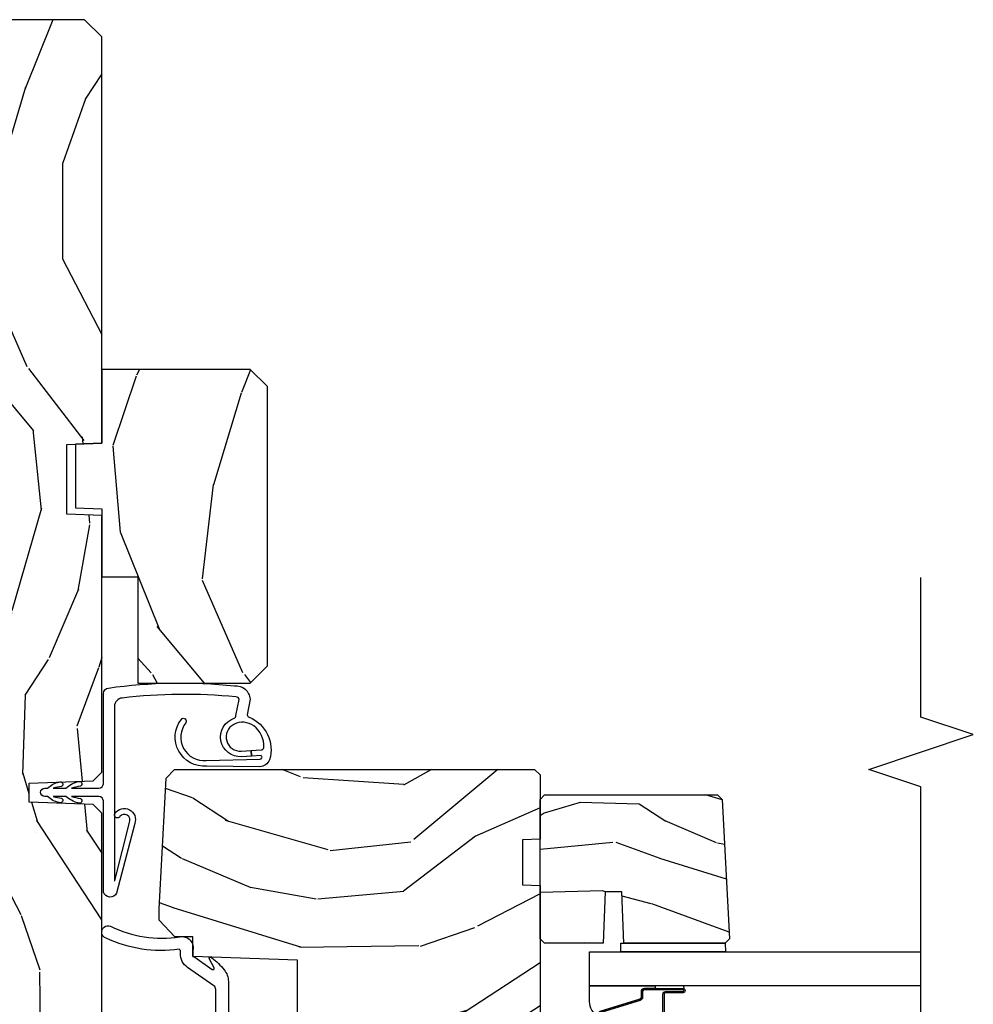
# Model space of a CAD drawing. Units: inches. Extents: x 1 to 131, y 3 to 60.
# Drawn here: x 54 to 57, y 7 to 10 of the extents above; entities that cross this region are included whole.
import ezdxf

# ---------------------------------------------------------------- set-up
doc = ezdxf.new("R2010")
doc.units = ezdxf.units.IN
doc.header["$MEASUREMENT"] = 0
for name, color, linetype in [('ZP-ANNO-MARK', 9, 'Continuous'), ('ZP-SECT-ALUM', 63, 'Continuous'), ('ZP-SECT-GLAS', 153, 'Continuous'), ('ZP-SECT-SEAL', 8, 'Continuous'), ('ZP-SECT-WDHA', 11, 'Continuous'), ('ZP-SECT-WOOD', 104, 'Continuous'), ('ZP-SECT-WSTP', 40, 'Continuous')]:
    doc.layers.add(name, color=color, linetype=linetype)

# ---------------------------------------------------------------- blocks, each defined once
blk = doc.blocks.new('CS AS RES C OF SQ Contmp (13-16 IG) F J SL')
at = {"layer": 'ZP-SECT-WDHA'}
h = blk.add_hatch(dxfattribs=at)
h.set_pattern_fill('WOOD3', color=256, scale=2, angle=170, style=0, pattern_type=2)
h.set_pattern_definition([(165.2363999999999, (169.9409596195933, 81.79179551375302), (21.31847901549633, -5.789859065948551), [0.240832, -23.84235799999999]), (181.3099, (169.7080787224236, 81.85316723145331), (-8.225759038695628, -0.5804251597106893), [0.3059419999999993, -9.892097999999978]), (215, (169.4022175058599, 81.84617321957268), (-0.3472964628043537, -1.96961611551987), [0.2262739999999999, -2.602152]), (216.8476, (169.2168645569514, 81.7163876875174), (-32.78406714079374, -24.68207778133389), [0.438634, -43.42478999999999]), (182.9946, (168.8658548141943, 81.4533436598536), (18.42113293576037, 0.8135587761682705), [0.266834, -26.416494]), (170, (168.599385907751, 81.43940372086627), (-2.316911861358276, -1.622319150690555), [0.4999999999999994, -1.499999999999998]), (160.5377, (168.106982031245, 81.52622780969972), (9.500783344918702, -3.706093886339545), [0.24331, -11.922214]), (164.2894000000001, (169.8471896036531, 81.25999932712642), (17.37924160681557, -5.095285093198485), [0.200998, -19.898754]), (170, (169.6537010166039, 81.31442511772005), (-2.316911861358276, -1.622319150690555), [0.2999999999999994, -1.699999999999998]), (198.3008, (169.3582586907003, 81.36651957102012), (-23.74954216806198, -7.997452301142774), [0.2952959999999999, -29.23434999999999]), (222.125, (169.0778979300437, 81.27379501179183), (9.614947161107517, 8.458889687255558), [0.4560699999999999, -22.34743799999999]), (209.2893999999999, (168.7396384152403, 80.96788571045411), (-13.55417594471107, -7.764298450998116), [0.2842539999999999, -28.14108799999999]), (176.3402, (168.4917240375976, 80.82882291399866), (-16.10421977526048, 0.8087520192303599), [0.362216, -17.748554]), (158.1113, (168.1302473194064, 80.8519439478383), (26.53271904359165, -10.77101530580106), [0.38833, -38.444646]), (163.2902000000001, (169.7395277334997, 80.64941852025882), (-17.37924728909397, 5.095270998947914), [0.342344, -33.89214]), (173.3665, (169.4116390245822, 80.74785121078608), (-31.86114692379661, 3.587104350246542), [0.340588, -33.718186]), (203.6901, (169.0733314250047, 80.78719543613258), (4.286526959831396, 1.275025577407217), [0.360556, -6.850548]), (217.4896, (168.7431594635675, 80.6423283388302), (-23.51639970003244, -18.19282732060551), [0.3255759999999999, -32.23206399999999]), (184.9314, (168.4848261952648, 80.44417707719398), (-22.70765962799548, -2.088580424131213), [0.310484, -30.737866]), (170, (168.1754920151479, 80.41748691025313), (-2.316911861358276, -1.622319150690555), [0.2399999999999997, -1.759999999999998]), (157.0053999999999, (167.9391381544249, 80.45916247289315), (-17.03194919702135, 7.064893705450891), [0.266834, -26.416494]), (170, (169.3894191931324, 82.23429201993065), (-2.316911861358276, -1.622319150690555), [0, -1.999999999999998]), (33.15240000000006, (169.061578568989, 81.98747118377372), (-34.4063776990759, -22.36517819120654), [0.438634, -43.42479]), (16.56509999999999, (169.0815151479192, 80.25773058679951), (2.316910657574222, 1.622322022142024), [0.1788859999999997, -4.293249999999992]), (358.1301, (169.2529762426143, 80.30873149861381), (12.1649887274718, -0.1141638171402071), [0.282842, -13.859292]), (326.8014, (169.5356683405644, 80.29950231898758), (9.1534838287124, -5.675715305442), [0.152316, -15.07923]), (196.5651, (169.061578568989, 81.98747118377372), (-2.316910657574222, -1.622322022142024), [0.2236059999999997, -4.248529999999992]), (176.7098, (168.8472522006198, 81.9237200440059), (18.0738357497184, -1.156064090092353), [0.3423439999999999, -33.89213999999999]), (159.8753000000001, (168.5054716374889, 81.94336811429218), (-32.44156916969214, 11.81290105467157), [0.568858, -56.31699200000001]), (159.6952000000001, (169.9791622186799, 82.00845321941568), (-11.47040035302124, 4.053383878502781), [0.2236059999999997, -22.13707199999997]), (185.5241, (169.769450440124, 82.0860481286229), (22.70766087856624, 2.088581876288339), [0.37363, -36.989452]), (212.8789, (169.3975548312728, 82.05008069728177), (29.77255931841605, 19.12053269156008), [0.3821, -37.827846]), (204.6952000000001, (169.0766601342361, 81.84265217124533), (-22.12722123007477, -10.31436394025576), [0.316228, -31.306548]), (179.4623, (168.7893534464729, 81.71053530189656), (-10.19537476309, -0.2331297955978164), [0.364966, -11.80056]), (163.4181, (168.4244037647284, 81.71396018067591), (32.78887834283088, -9.843243356947559), [0.5234499999999997, -51.82155999999998]), (161.8699, (169.8923381298466, 81.51604934290958), (11.4703964642499, -4.053392291597659), [0.2828419999999999, -13.859292]), (181.3099, (169.6235378861097, 81.60406314277682), (-8.225759038695628, -0.5804251597106893), [0.3059419999999993, -9.892097999999978]), (212.5104, (169.317676669546, 81.59706913089616), (25.13874798031407, 15.8758738578798), [0.325576, -32.23206399999999]), (215, (169.0431202097363, 81.42208698787354), (-0.3472964628043537, -1.96961611551987), [0.367696, -2.460732]), (187.354, (168.7419216677599, 81.21118549828378), (26.99418906715191, 3.363597875096818), [0.3352619999999999, -33.19084799999998]), (166.6335000000001, (168.4094183690293, 81.16827213983595), (31.16654659806278, -7.526378549481374), [0.3405879999999999, -33.71818599999998]), (152.8972999999999, (168.0780566965584, 81.24700867530296), (-18.65427096867755, 9.381801796357344), [0.2720299999999998, -26.93091199999999]), (161.2538, (169.8055140410131, 81.02364546640348), (-13.44000942209144, 4.40069802947001), [0.2630579999999995, -26.04283399999997]), (184.9314, (169.5564099523365, 81.10818630271737), (-22.70765962799548, -2.088580424131213), [0.310484, -30.737866]), (202.0053999999999, (169.2470757722194, 81.08149613577649), (10.8899649016545, 4.172367285044429), [0.37736, -18.490604]), (219.8991, (168.8972076557222, 80.94010200202743), (26.18062003425594, 21.78474614393879), [0.4967899999999999, -49.18217999999999]), (185.9454, (168.5160828672449, 80.62144247273622), (8.225758590440604, 0.5804298226595761), [0.291204, -14.269016]), (163.991, (168.2264448421881, 80.59127934224196), (-19.34885845132704, 5.442577628555256), [0.3821, -37.827846]), (146.8014000000001, (167.8591638231501, 80.69665795987592), (-9.153483828712398, 5.675715305442001), [0.152316, -15.07923]), (160.5377, (169.7013251344129, 80.43276081459615), (9.500783344918702, -3.706093886339545), [0.24331, -11.922214]), (180.008, (169.4719172007967, 80.51382868735666), (-22.36036360548723, -0.1189780968844976), [0.345254, -34.1801]), (207.4054, (169.1266636741125, 80.51378060258273), (-29.0779537470708, -15.18132466061387), [0.4280179999999999, -42.37384999999998]), (199.0545999999999, (169.0939768672288, 82.28638647323072), (-15.17649473040698, -5.447387456773114), [0.2059119999999999, -20.38534799999999]), (180.7842999999999, (168.8993466539198, 82.21916236990955), (32.55573637576239, 0.3521060877535538), [0.4275519999999995, -42.32756599999993]), (162.875, (168.4718355434413, 82.21330998428868), (13.44001353167818, -4.400686741272038), [0.4837359999999998, -15.64078])])
edge = h.paths.add_edge_path()
edge.add_line((5.875, -0.1230000000000189), (5.8449999999998, -0.09300000000007458))
edge.add_line((5.8449999999998, -0.09300000000007458), (5.728999999999814, -0.09300000000007458))
edge.add_line((5.728999999999814, -0.09300000000007458), (5.635999999999967, -5.684341886080801e-14))
edge.add_line((5.635999999999967, -5.684341886080801e-14), (5.495999999999867, -5.684341886080801e-14))
edge.add_line((5.495999999999867, -5.684341886080801e-14), (5.409999999999854, -0.08600000000006958))
edge.add_line((5.409999999999854, -0.08600000000006958), (5.089999999999691, -0.08600000000006958))
edge.add_line((5.089999999999691, -0.08600000000006958), (5.003999999999905, -5.684341886080801e-14))
edge.add_line((5.003999999999905, -5.684341886080801e-14), (4.922000000000025, -6.394884621840902e-14))
edge.add_arc((4.875, -5.684341886080801e-14), 0.04700000000002547, -180, 0, ccw=False)
edge.add_line((4.827999999999975, -5.684341886080801e-14), (3.092999999999847, -5.684341886080801e-14))
edge.add_line((3.092999999999847, -5.684341886080801e-14), (3.022999999999911, -0.07000000000005002))
edge.add_line((3.022999999999911, -0.07000000000005002), (2.281192759588066, -0.07000000000005002))
edge.add_arc((2.236999999999966, -0.05400000000017258), 0.0470000000000859, 199.9028018864916, 340.0971981135084, ccw=False)
edge.add_line((2.192807240411867, -0.07000000000005002), (1.570681240867088, -0.07000000000005002))
edge.add_line((1.570681240867088, -0.07000000000005002), (1.472840620433544, -0.1678406204335943))
edge.add_arc((1.428999999999974, -0.1240000000000236), 0.06200000000000381, 224.9999999999974, 315.0000000000026, ccw=False)
edge.add_line((1.385159379566403, -0.1678406204335943), (1.320490069863581, -0.1031713107308292))
edge.add_arc((1.276649449430124, -0.1470119311644851), 0.06199999999999362, 45.00000000013512, 177.9999999998867)
edge.add_line((1.21468721815495, -0.1448481623688167), (1.212999999999965, -0.193163768795614))
edge.add_arc((1.151037768724784, -0.1910000000000593), 0.06199999999999717, 270.00000000000574, 357.9999999999876, ccw=False)
edge.add_line((1.151037768724791, -0.2530000000000427), (1.067962231275033, -0.2530000000000427))
edge.add_arc((1.067962231275203, -0.1910000000001162), 0.06199999999993339, 181.9999999999555, 269.99999999984095, ccw=False)
edge.add_line((1.006000000000085, -0.193163768795614), (1.004410659267705, -0.1476510050330262))
edge.add_arc((0.9944167509975017, -0.148000000000053), 0.01000000000001157, 1.999999999963452, 89.99999999992369)
edge.add_line((0.9944167509975159, -0.1380000000000337), (0.9529999999999745, -0.1380000000000337))
edge.add_line((0.9529999999999745, -0.1380000000000337), (0.7860000000000582, -0.1987830291225237))
edge.add_line((0.7860000000000582, -0.1987830291225237), (0.7860000000000582, -0.4960000000000377))
edge.add_line((0.7860000000000582, -0.4960000000000377), (0.8592233047033915, -0.4960000000000377))
edge.add_arc((0.8592233047034021, -0.6210000000000946), 0.1250000000000494, 45.000000000018986, 90.00000000000432, ccw=False)
edge.add_line((0.9476116523517248, -0.5326116523517044), (1.131040667576599, -0.7229284496763171))
edge.add_arc((1.174881288010059, -0.6790878292430307), 0.06199999999972501, 224.9999999998855, 269.999999999998)
edge.add_line((1.174881288010056, -0.7410878292427583), (1.218742700674284, -0.7410878292427583))
edge.add_arc((1.218742700674273, -0.731087829242739), 0.01000000000000945, 270.0000000000649, 358.0000000000484)
edge.add_line((1.228736608944473, -0.7314368242097657), (1.230200047142944, -0.689529437295505))
edge.add_arc((1.246190300375307, -0.690087829242799), 0.01600000000005953, 89.99999999939968, 177.9999999997726, ccw=False)
edge.add_line((1.246190300375474, -0.674087829242751), (1.348999999999933, -0.674000000000035))
edge.add_line((1.348999999999933, -0.674000000000035), (1.359371468538939, -0.9810000000000514))
edge.add_line((1.359371468538939, -0.9810000000000514), (1.390371468539115, -1.012000000000057))
edge.add_line((1.390371468539115, -1.012000000000057), (1.613000000000056, -1.012000000000057))
edge.add_line((1.613000000000056, -1.012000000000057), (1.614222567296792, -1.047009746767827))
edge.add_line((1.614222567296792, -1.047009746767827), (1.630222567296869, -1.063000000000045))
edge.add_line((1.630222567296869, -1.063000000000045), (1.861000000000104, -1.063000000000045))
edge.add_arc((1.861000000000068, -0.9690000000001078), 0.09399999999994446, 270.0000000000222, 330.0000000000174)
edge.add_arc((2.023812775911527, -1.063000000000073), 0.09400000000003528, 90.00000000005417, 149.9999999999854, ccw=False)
edge.add_line((2.023812775911438, -0.9690000000000509), (2.14818722408836, -0.9690000000000509))
edge.add_arc((2.148187224088431, -1.063000000000187), 0.09400000000012332, 30.000000000025523, 90.00000000004331, ccw=False)
edge.add_arc((2.311000000000053, -0.9689999999999088), 0.09400000000013986, 210.0000000000714, 270.0000000000577)
edge.add_line((2.311000000000149, -1.063000000000045), (3.030003143786416, -1.063000000000045))
edge.add_line((3.030003143786416, -1.063000000000045), (3.061003143786365, -1.03200000000021))
edge.add_line((3.061003143786365, -1.03200000000021), (3.06899999999996, -0.8030000000000541))
edge.add_line((3.06899999999996, -0.8030000000000541), (3.13799999999992, -0.8030000000000541))
edge.add_line((3.13799999999992, -0.8030000000000541), (3.145996856213515, -1.031999999999954))
edge.add_line((3.145996856213515, -1.031999999999954), (3.176996856213691, -1.063000000000045))
edge.add_line((3.176996856213691, -1.063000000000045), (4.097634903813514, -1.063000000000045))
edge.add_line((4.097634903813514, -1.063000000000045), (4.101999999999862, -0.9380000000000734))
edge.add_line((4.101999999999862, -0.9380000000000734), (4.351999999999862, -0.9380000000000734))
edge.add_line((4.351999999999862, -0.9380000000000734), (4.356365096186209, -1.063000000000045))
edge.add_line((4.356365096186209, -1.063000000000045), (5.813000000000102, -1.063000000000038))
edge.add_line((5.813000000000102, -1.063000000000045), (5.875, -1.00100000000009))
edge.add_line((5.875, -1.00100000000009), (5.875, -0.1230000000000189))
h = blk.add_hatch(dxfattribs=at)
h.set_pattern_fill('WOOD3', color=256, scale=2, angle=170, style=0, pattern_type=2)
h.set_pattern_definition([(165.2363999999999, (5.613235388513885, -3.927258586428309), (21.31847901549633, -5.789859065948551), [0.240832, -23.84235799999999]), (181.3099, (5.380354491344406, -3.865886868728012), (-8.225759038695628, -0.5804251597106893), [0.3059419999999993, -9.892097999999978]), (215, (5.074493274780707, -3.872880880608676), (-0.3472964628043537, -1.96961611551987), [0.2262739999999999, -2.602152]), (216.8476, (4.889140325871949, -4.002666412663899), (-32.78406714079374, -24.68207778133389), [0.438634, -43.42478999999999]), (182.9946, (4.538130583114935, -4.265710440327751), (18.42113293576037, 0.8135587761682705), [0.266834, -26.416494]), (170, (4.271661676671556, -4.279650379315058), (-2.316911861358276, -1.622319150690555), [0.4999999999999994, -1.499999999999998]), (160.5377, (3.779257800165624, -4.192826290481605), (9.500783344918702, -3.706093886339545), [0.24331, -11.922214]), (164.2894000000001, (5.519465372573904, -4.459054773054902), (17.37924160681557, -5.095285093198485), [0.200998, -19.898754]), (170, (5.325976785524745, -4.404628982461276), (-2.316911861358276, -1.622319150690555), [0.2999999999999994, -1.699999999999998]), (198.3008, (5.030534459620867, -4.352534529161204), (-23.74954216806198, -7.997452301142774), [0.2952959999999999, -29.23434999999999]), (222.125, (4.750173698964318, -4.44525908838952), (9.614947161107517, 8.458889687255558), [0.4560699999999999, -22.34743799999999]), (209.2893999999999, (4.411914184160878, -4.751168389727155), (-13.55417594471107, -7.764298450998116), [0.2842539999999999, -28.14108799999999]), (176.3402, (4.163999806518177, -4.890231186182632), (-16.10421977526048, 0.8087520192303599), [0.362216, -17.748554]), (158.1113, (3.802523088327234, -4.867110152343031), (26.53271904359165, -10.77101530580106), [0.38833, -38.444646]), (163.2902000000001, (5.411803502420298, -5.069635579922476), (-17.37924728909397, 5.095270998947914), [0.342344, -33.89214]), (173.3665, (5.0839147935028, -4.971202889395244), (-31.86114692379661, 3.587104350246542), [0.340588, -33.718186]), (203.6901, (4.745607193925252, -4.931858664048718), (4.286526959831396, 1.275025577407217), [0.360556, -6.850548]), (217.4896, (4.415435232488107, -5.076725761351099), (-23.51639970003244, -18.19282732060551), [0.3255759999999999, -32.23206399999999]), (184.9314, (4.157101964185586, -5.274877022987283), (-22.70765962799548, -2.088580424131213), [0.310484, -30.737866]), (170, (3.847767784068537, -5.301567189928193), (-2.316911861358276, -1.622319150690555), [0.2399999999999997, -1.759999999999998]), (157.0053999999999, (3.611413923345481, -5.259891627288141), (-17.03194919702135, 7.064893705450891), [0.266834, -26.416494]), (170, (5.061694962053025, -3.484762080250675), (-2.316911861358276, -1.622319150690555), [0, -1.999999999999998]), (33.15240000000006, (4.733854337909634, -3.731582916407604), (-34.4063776990759, -22.36517819120654), [0.438634, -43.42479]), (16.56509999999999, (4.753790916839762, -5.461323513381757), (2.316910657574222, 1.622322022142024), [0.1788859999999997, -4.293249999999992]), (358.1301, (4.925252011535122, -5.410322601567515), (12.1649887274718, -0.1141638171402071), [0.282842, -13.859292]), (326.8014, (5.207944109485197, -5.419551781193746), (9.1534838287124, -5.675715305442), [0.152316, -15.07923]), (196.5651, (4.733854337909634, -3.731582916407604), (-2.316910657574222, -1.622322022142024), [0.2236059999999997, -4.248529999999992]), (176.7098, (4.519527969540377, -3.79533405617542), (18.0738357497184, -1.156064090092353), [0.3423439999999999, -33.89213999999999]), (159.8753000000001, (4.177747406409708, -3.775685985889169), (-32.44156916969214, 11.81290105467157), [0.568858, -56.31699200000001]), (159.6952000000001, (5.65143798760073, -3.710600880765639), (-11.47040035302124, 4.053383878502781), [0.2236059999999997, -22.13707199999997]), (185.5241, (5.441726209044646, -3.633005971558418), (22.70766087856624, 2.088581876288339), [0.37363, -36.989452]), (212.8789, (5.069830600193654, -3.668973402899553), (29.77255931841605, 19.12053269156008), [0.3821, -37.827846]), (204.6952000000001, (4.748935903156735, -3.876401928935991), (-22.12722123007477, -10.31436394025576), [0.316228, -31.306548]), (179.4623, (4.461629215393486, -4.008518798284769), (-10.19537476309, -0.2331297955978164), [0.364966, -11.80056]), (163.4181, (4.096679533648967, -4.005093919505413), (32.78887834283088, -9.843243356947559), [0.5234499999999997, -51.82155999999998]), (161.8699, (5.56461389876722, -4.203004757271742), (11.4703964642499, -4.053392291597659), [0.2828419999999999, -13.859292]), (181.3099, (5.295813655030543, -4.114990957404501), (-8.225759038695628, -0.5804251597106893), [0.3059419999999993, -9.892097999999978]), (212.5104, (4.989952438466844, -4.121984969285165), (25.13874798031407, 15.8758738578798), [0.325576, -32.23206399999999]), (215, (4.715395978656943, -4.296967112307783), (-0.3472964628043537, -1.96961611551987), [0.367696, -2.460732]), (187.354, (4.414197436680524, -4.50786860189757), (26.99418906715191, 3.363597875096818), [0.3352619999999999, -33.19084799999998]), (166.6335000000001, (4.081694137949853, -4.550781960345375), (31.16654659806278, -7.526378549481374), [0.3405879999999999, -33.71818599999998]), (152.8972999999999, (3.750332465479005, -4.47204542487836), (-18.65427096867755, 9.381801796357344), [0.2720299999999998, -26.93091199999999]), (161.2538, (5.477789809933711, -4.695408633777845), (-13.44000942209144, 4.40069802947001), [0.2630579999999995, -26.04283399999997]), (184.9314, (5.228685721257079, -4.610867797463953), (-22.70765962799548, -2.088580424131213), [0.310484, -30.737866]), (202.0053999999999, (4.919351541140259, -4.637557964404863), (10.8899649016545, 4.172367285044429), [0.37736, -18.490604]), (219.8991, (4.56948342464284, -4.778952098153866), (26.18062003425594, 21.78474614393879), [0.4967899999999999, -49.18217999999999]), (185.9454, (4.188358636165503, -5.097611627445104), (8.225758590440604, 0.5804298226595761), [0.291204, -14.269016]), (163.991, (3.898720611108729, -5.127774757939335), (-19.34885845132704, 5.442577628555256), [0.3821, -37.827846]), (146.8014000000001, (3.53143959207091, -5.022396140305403), (-9.153483828712398, 5.675715305442001), [0.152316, -15.07923]), (160.5377, (5.373600903333681, -5.286293285585174), (9.500783344918702, -3.706093886339545), [0.24331, -11.922214]), (180.008, (5.144192969717324, -5.205225412824603), (-22.36036360548723, -0.1189780968844976), [0.345254, -34.1801]), (207.4054, (4.798939443033078, -5.205273497598597), (-29.0779537470708, -15.18132466061387), [0.4280179999999999, -42.37384999999998]), (199.0545999999999, (4.766252636149375, -3.432667626950604), (-15.17649473040698, -5.447387456773114), [0.2059119999999999, -20.38534799999999]), (180.7842999999999, (4.571622422840392, -3.49989173027177), (32.55573637576239, 0.3521060877535538), [0.4275519999999995, -42.32756599999993]), (162.875, (4.144111312361929, -3.505744115892639), (13.44001353167818, -4.400686741272038), [0.4837359999999998, -15.64078])])
h.paths.add_polyline_path([(4.62136509618631, -1.063000000000301), (4.356365096186209, -1.063000000000045), (4.353082543854271, -0.9690000000000509), (4.124647648518476, -0.9689999999998236), (4.12136509618631, -1.062999999999818), (3.877365096186395, -1.062999999999562), (3.877365096186168, -1.192999999999586), (3.496365096186082, -1.192999999999216), (3.496365096185855, -1.594999999999175), (3.558365096185753, -1.656999999999243), (4.559365096185502, -1.657000000000238), (4.621365096185855, -1.595000000000312)])
h = blk.add_hatch(dxfattribs=at)
h.set_pattern_fill('WOOD3', color=256, scale=2, angle=80, style=0, pattern_type=2)
h.set_pattern_definition([(75.2364, (75.17401373632515, 80.0275573359082), (-5.789859065948554, -21.31847901549633), [0.2408319999999997, -23.84235799999996]), (91.30989999999987, (75.23538545402562, 80.26043823307779), (-0.5804251597106882, 8.225759038695628), [0.3059419999999998, -9.892097999999992]), (125, (75.22839144214481, 80.56629944964143), (-1.96961611551987, 0.347296462804354), [0.2262739999999999, -2.602152]), (126.8476, (75.09860591008965, 80.75165239855014), (-24.68207778133388, 32.78406714079374), [0.4386339999999999, -43.42478999999999]), (92.99459999999986, (74.83556188242574, 81.10266214130719), (0.8135587761682679, -18.42113293576037), [0.266834, -26.416494]), (80, (74.82162194343846, 81.36913104775037), (-1.622319150690555, 2.316911861358277), [0.4999999999999996, -1.499999999999998]), (70.53770000000004, (74.90844603227197, 81.86153492425647), (-3.706093886339547, -9.500783344918702), [0.24331, -11.922214]), (74.28940000000001, (74.64221754969867, 80.1213273518483), (-5.095285093198488, -17.37924160681557), [0.2009979999999999, -19.89875399999999]), (80, (74.69664334029221, 80.3148159388974), (-1.622319150690555, 2.316911861358277), [0.2999999999999995, -1.699999999999998]), (108.3007999999999, (74.74873779359223, 80.6102582648011), (-7.99745230114277, 23.74954216806198), [0.2952959999999999, -29.23435]), (132.125, (74.65601323436408, 80.89061902545765), (8.458889687255558, -9.61494716110752), [0.4560699999999995, -22.34743799999997]), (119.2894, (74.35010393302628, 81.22887854026114), (-7.764298450998115, 13.55417594471107), [0.284254, -28.141088]), (86.3402, (74.21104113657088, 81.47679291790386), (0.8087520192303621, 16.10421977526048), [0.362216, -17.748554]), (68.11130000000006, (74.2341621704104, 81.83826963609495), (-10.77101530580106, -26.53271904359165), [0.38833, -38.444646]), (73.29020000000003, (74.0316367428311, 80.22898922200184), (5.095270998947916, 17.37924728909397), [0.3423439999999999, -33.89214]), (83.36649999999999, (74.13006943335836, 80.55687793091928), (3.587104350246547, 31.86114692379661), [0.340588, -33.718186]), (113.6900999999999, (74.1694136587048, 80.89518553049678), (1.275025577407217, -4.286526959831397), [0.3605559999999999, -6.850547999999998]), (127.4896, (74.02454656140253, 81.22535749193382), (-18.19282732060551, 23.51639970003244), [0.3255759999999999, -32.23206399999999]), (94.93139999999985, (73.82639529976632, 81.48369076023656), (-2.08858042413121, 22.70765962799548), [0.310484, -30.737866]), (80, (73.79970513282524, 81.79302494035358), (-1.622319150690555, 2.316911861358277), [0.2399999999999998, -1.759999999999998]), (67.00540000000002, (73.84138069546543, 82.02937880107652), (7.064893705450894, 17.03194919702135), [0.266834, -26.416494]), (80, (75.61651024250295, 80.579097762369), (-1.622319150690555, 2.316911861358277), [0, -1.999999999999998]), (303.1524, (75.36968940634597, 80.90693838651251), (-22.36517819120654, 34.4063776990759), [0.438634, -43.42479]), (286.5651, (73.63994880937184, 80.88700180758238), (1.622322022142024, -2.316910657574222), [0.1788859999999997, -4.293249999999989]), (268.1301, (73.69094972118592, 80.71554071288708), (-0.1141638171402084, -12.1649887274718), [0.282842, -13.859292]), (236.8014, (73.6817205415598, 80.43284861493694), (-5.675715305442001, -9.153483828712398), [0.1523159999999998, -15.07922999999998]), (106.5651, (75.36968940634597, 80.90693838651251), (-1.622322022142024, 2.316910657574223), [0.2236059999999998, -4.248529999999993]), (86.70979999999999, (75.3059382665781, 81.12126475488161), (-1.156064090092355, -18.0738357497184), [0.342344, -33.89214]), (69.87530000000001, (75.32558633686426, 81.46304531801245), (11.81290105467158, 32.44156916969214), [0.5688579999999989, -56.31699199999994]), (69.69520000000006, (75.39067144198793, 79.98935473682147), (4.053383878502783, 11.47040035302124), [0.223606, -22.137072]), (95.5240999999999, (75.4682663511951, 80.19906651537744), (2.088581876288336, -22.70766087856624), [0.3736299999999999, -36.98945199999999]), (122.8788999999999, (75.43229891985402, 80.57096212422854), (19.12053269156008, -29.77255931841605), [0.3820999999999999, -37.82784599999999]), (114.6951999999999, (75.22487039381758, 80.89185682126535), (-10.31436394025576, 22.12722123007477), [0.316228, -31.306548]), (89.46229999999998, (75.09275352446866, 81.17916350902858), (-0.2331297955978149, 10.19537476309), [0.364966, -11.80056]), (73.41809999999994, (75.09617840324813, 81.54411319077299), (-9.843243356947564, -32.78887834283088), [0.523449999999999, -51.82155999999993]), (71.86989999999996, (74.89826756548177, 80.07617882565492), (-4.05339229159766, -11.4703964642499), [0.2828419999999999, -13.859292]), (91.30989999999987, (74.98628136534899, 80.34497906939166), (-0.5804251597106882, 8.225759038695628), [0.3059419999999998, -9.892097999999992]), (122.5103999999999, (74.97928735346841, 80.65084028595535), (15.8758738578798, -25.13874798031408), [0.3255759999999999, -32.23206399999999]), (125, (74.80430521044582, 80.92539674576497), (-1.96961611551987, 0.347296462804354), [0.367696, -2.460732]), (97.35399999999993, (74.59340372085603, 81.22659528774157), (3.363597875096814, -26.99418906715191), [0.3352619999999996, -33.19084799999994]), (76.63350000000008, (74.55049036240825, 81.55909858647216), (-7.526378549481378, -31.16654659806278), [0.3405879999999999, -33.71818599999998]), (62.8973, (74.62922689787524, 81.89046025894298), (9.381801796357347, 18.65427096867755), [0.27203, -26.930912]), (71.25379999999997, (74.40586368897561, 80.16300291448837), (4.400698029470012, 13.44000942209144), [0.2630579999999999, -26.04283399999999]), (94.93139999999985, (74.49040452528948, 80.41210700316489), (-2.08858042413121, 22.70765962799548), [0.310484, -30.737866]), (112.0054, (74.46371435834862, 80.72144118328188), (4.172367285044428, -10.8899649016545), [0.37736, -18.490604]), (129.8990999999999, (74.32232022459971, 81.0713092997792), (21.78474614393879, -26.18062003425594), [0.4967899999999998, -49.18217999999998]), (95.94539999999984, (74.00366069530833, 81.45243408825654), (0.580429822659575, -8.225758590440604), [0.2912039999999997, -14.26901599999999]), (73.991, (73.97349756481412, 81.7420721133133), (5.442577628555259, 19.34885845132704), [0.3821, -37.827846]), (56.80140000000003, (74.07887618244808, 82.10935313235127), (5.675715305442003, 9.153483828712396), [0.152316, -15.07923]), (70.53770000000004, (73.81497903716831, 80.26719182108852), (-3.706093886339547, -9.500783344918702), [0.24331, -11.922214]), (90.00799999999988, (73.89604690992883, 80.49659975470482), (-0.1189780968844945, 22.36036360548723), [0.345254, -34.1801]), (117.4054, (73.89599882515495, 80.84185328138895), (-15.18132466061387, 29.07795374707081), [0.428018, -42.37385]), (109.0546, (75.66860469580297, 80.87454008827265), (-5.447387456773112, 15.17649473040698), [0.205912, -20.385348]), (90.78429999999989, (75.60138059248175, 81.06917030158154), (0.3521060877535493, -32.55573637576239), [0.427552, -42.32756599999999]), (72.87500000000004, (75.59552820686099, 81.49668141206003), (-4.40068674127204, -13.44001353167818), [0.4837359999999999, -15.64078])])
edge = h.paths.add_edge_path()
edge.add_arc((1.865352807670341, -2.884499482238454), 0.2499999999999392, 90.00000000003112, 175.999999999899)
edge.add_line((1.615961795105477, -2.867060363801983), (1.61508231650987, -2.879637493679041))
edge.add_arc((1.584157830951803, -2.877475042992756), 0.03100000000002607, 271.9999999992736, 355.9999999996242, ccw=False)
edge.add_line((1.585239715349189, -2.908456158630401), (1.566436373882425, -2.909112785783321))
edge.add_arc((1.567518258279939, -2.94009390142088), 0.03099999999997504, 91.99999999951919, 178.0000000000456)
edge.add_line((1.536537142642374, -2.939012017023146), (1.532247472393465, -3.061852100771006))
edge.add_line((1.532247472393465, -3.061852100771006), (1.405999999999949, -3.061852100770892))
edge.add_line((1.405999999999949, -3.061852100770892), (1.342999999999847, -2.99885210077079))
edge.add_line((1.342999999999847, -2.99885210077079), (1.342999999999847, -1.6733533086582))
edge.add_line((1.342999999999847, -1.673353308658193), (1.385564226998213, -1.611239500770239))
edge.add_line((1.385564226998213, -1.611239500770239), (1.462045775543629, -1.611239500770239))
edge.add_line((1.462045775543629, -1.611239500770239), (1.494126250501267, -1.642219255327404))
edge.add_line((1.494126250501267, -1.642219255327404), (1.500391629291698, -1.821636229278397))
edge.add_arc((1.54798669270733, -1.819974173039867), 0.04762407471519188, 182.0000000000618, 357.6401915029017)
edge.add_line((1.595570380252866, -1.821935084064648), (1.619231593866061, -1.247769412447951))
edge.add_line((1.619231593866061, -1.247769412447951), (1.650201006314092, -1.216799999999921))
edge.add_line((1.650201006314092, -1.216799999999921), (1.690201006314965, -1.216800000000035))
edge.add_line((1.690201006314965, -1.216800000000035), (1.885110525023265, -1.227014775036537))
edge.add_line((1.885110525023265, -1.227014775036537), (1.947025556178232, -1.292259604323704))
edge.add_line((1.947025556178232, -1.292259604323704), (1.947025556178232, -1.390087814073354))
edge.add_line((1.947025556178232, -1.390087814073354), (2.018449219128797, -1.390087814073354))
edge.add_line((2.018449219128797, -1.390087814073354), (2.031544507688068, -1.765087814073354))
edge.add_line((2.031544507688068, -1.765087814073354), (2.502506604668042, -1.765087814073354))
edge.add_line((2.502506604668042, -1.765087814073354), (2.51560189322754, -1.390087814073354))
edge.add_line((2.51560189322754, -1.390087814073354), (2.587025556178105, -1.390087814073354))
edge.add_line((2.587025556178105, -1.390087814073354), (2.587025556178105, -1.325800583064733))
edge.add_line((2.587025556178105, -1.325800583064733), (2.646847149083442, -1.269032011073364))
edge.add_line((2.646847149083442, -1.269032011073364), (2.686847149083178, -1.269032011073477))
edge.add_line((2.686847149083178, -1.269032011073477), (3.155999999999949, -1.2936192701344))
edge.add_line((3.155999999999949, -1.2936192701344), (3.186999999999898, -1.324619270134235))
edge.add_line((3.186999999999898, -1.324619270134235), (3.186999999999898, -2.614499482238301))
edge.add_line((3.186999999999898, -2.614499482238301), (3.166999999999916, -2.634499482238056))
edge.add_line((3.166999999999916, -2.634499482238056), (2.936999999999898, -2.634499482238056))
edge.add_line((2.936999999999898, -2.634499482238056), (2.934817451906838, -2.571999482237828))
edge.add_line((2.934817451906838, -2.571999482237828), (2.773393781201776, -2.571999482237828))
edge.add_line((2.773393781201776, -2.571999482237828), (2.771211233108488, -2.63449948223851))
edge.add_line((2.771211233108488, -2.63449948223851), (1.865352807670206, -2.634499482238503))
h = blk.add_hatch(dxfattribs=at)
h.set_pattern_fill('WOOD3', color=256, scale=1.5, angle=80, style=0, pattern_type=2)
h.set_pattern_definition([(75.2364, (2.63237402298094, -3.33121907840075), (-4.342394299461416, -15.98885926162224), [0.1806239999999992, -17.8817684999999]), (91.30989999999963, (2.678402811256177, -3.156558405523555), (-0.4353188697830161, 6.169319279021721), [0.2294564999999997, -7.419073499999989]), (125, (2.673157302345686, -2.927162493100781), (-1.477212086639903, 0.2604723471032656), [0.1697055, -1.951614]), (126.8476, (2.575818153304255, -2.788147781419298), (-18.51155833600041, 24.58805035559531), [0.3289755, -32.5685925]), (92.99459999999962, (2.378535132556379, -2.52489047435148), (0.6101690821262009, -13.81584970182028), [0.2001254999999999, -19.81237049999999]), (80, (2.368080178315893, -2.325038794519088), (-1.216739363017916, 1.737683896018708), [0.3749999999999984, -1.124999999999994]), (70.53770000000004, (2.433198244940968, -1.955735887139525), (-2.77957041475466, -7.125587508689027), [0.1824825, -8.941660500000001]), (74.28940000000003, (2.233526883010995, -3.26089156644565), (-3.821463819898866, -13.03443120511167), [0.1507484999999992, -14.92406549999995]), (80, (2.274346225956208, -3.115775126158809), (-1.216739363017916, 1.737683896018708), [0.2249999999999992, -1.274999999999993]), (108.3008, (2.313417065931276, -2.894193381731071), (-5.998089225857078, 17.81215662604648), [0.221472, -21.9257625]), (132.125, (2.243873646510053, -2.683922811238659), (6.344167265441667, -7.21121037083064), [0.3420524999999984, -16.7605784999999]), (119.2894, (2.014441670506812, -2.430228175136023), (-5.823223838248586, 10.1656319585333), [0.2131905, -21.105816]), (86.3402, (1.910144573165212, -2.244292391903969), (0.6065640144227717, 12.07816483144536), [0.271662, -13.3114155]), (68.11130000000006, (1.927485348544906, -1.973184853260676), (-8.078261479350799, -19.89953928269374), [0.2912475, -28.8334845]), (73.29020000000006, (1.775591277860315, -3.180145163830531), (3.821453249210936, 13.03443546682048), [0.256758, -25.419105]), (83.36649999999999, (1.84941579575576, -2.934228632142407), (2.690328262684909, 23.89586019284745), [0.255441, -25.2886395]), (113.6901, (1.878923964765647, -2.680497932459303), (0.9562691830554125, -3.214895219873547), [0.270417, -5.137911]), (127.4896, (1.77027364178889, -2.432868961381502), (-13.64462049045413, 17.63729977502433), [0.244182, -24.174048]), (94.93139999999985, (1.621660195561731, -2.23911901015444), (-1.566435318098407, 17.03074472099661), [0.232863, -23.0533995]), (80, (1.601642570356034, -2.007118375066682), (-1.216739363017916, 1.737683896018708), [0.1799999999999992, -1.319999999999994]), (67.00540000000004, (1.632899242336094, -1.829852979524475), (5.29867027908817, 12.77396189776601), [0.2001254999999997, -19.81237049999996]), (80, (2.964246402614179, -2.917563758555133), (-1.216739363017916, 1.737683896018708), [0, -1.499999999999994]), (303.1524, (2.779130775496498, -2.671683290447504), (-16.7738836434049, 25.80478327430693), [0.3289755, -32.5685925]), (286.5651, (1.481825327765875, -2.6866357246451), (1.216741516606518, -1.737682993180667), [0.1341644999999992, -3.219937499999987]), (268.1301, (1.520076011626571, -2.815231545666592), (-0.08562286285515652, -9.12374154560385), [0.2121315, -10.394469]), (236.8014, (1.513154126906869, -3.027250619129148), (-4.256786479081502, -6.865112871534301), [0.1142369999999996, -11.30942249999995]), (106.5651, (2.779130775496498, -2.671683290447504), (-1.216741516606518, 1.737682993180667), [0.1677044999999992, -3.186397499999988]), (86.70979999999999, (2.731317420670621, -2.510938514170675), (-0.8670480675692662, -13.5553768122888), [0.256758, -25.419105]), (69.87530000000001, (2.746053473385302, -2.254603091822531), (8.859675791003681, 24.3311768772691), [0.4266434999999983, -42.2377439999998]), (69.69520000000007, (2.794867302227971, -3.359871027715798), (3.040037908877087, 8.602800264765929), [0.1677045, -16.602804]), (95.52409999999995, (2.853063484133372, -3.202587193798792), (1.566436407216252, -17.03074565892468), [0.2802225, -27.742089]), (122.8789, (2.826087910627535, -2.923665487160463), (14.34039951867005, -22.32941948881204), [0.2865749999999984, -28.3708844999999]), (114.6952, (2.670516516100207, -2.682994464382858), (-7.735772955191818, 16.59541592255608), [0.237171, -23.479911]), (89.46229999999998, (2.571428864088602, -2.467514448560422), (-0.1748473466983611, 7.646531072317502), [0.2737245, -8.85042]), (73.41809999999995, (2.573997523173119, -2.193802187252118), (-7.382432517710673, -24.59165875712316), [0.3925875, -38.86617]), (71.86989999999997, (2.425564394848379, -3.294752961090694), (-3.040044218698245, -8.602797348187428), [0.2121314999999992, -10.39446899999995]), (91.30989999999963, (2.491574744748789, -3.093152778288129), (-0.4353188697830161, 6.169319279021721), [0.2294564999999997, -7.419073499999989]), (122.5104, (2.486329235838298, -2.863756865865383), (11.90690539340985, -18.85406098523556), [0.2441819999999992, -24.1740479999999]), (125, (2.355092628571356, -2.657839521008128), (-1.477212086639903, 0.2604723471032656), [0.275772, -1.845549]), (97.35399999999998, (2.196916511379015, -2.431940614525701), (2.52269840632261, -20.24564180036393), [0.2514465, -24.893136]), (76.63350000000008, (2.164731492543183, -2.182563140477754), (-5.644783912111033, -23.37490994854708), [0.255441, -25.2886395]), (62.89730000000002, (2.223783894143423, -1.934041886124646), (7.03635134726801, 13.99070322650816), [0.2040225, -20.198184]), (71.25379999999997, (2.056261487468817, -3.22963489446559), (3.300523522102509, 10.08000706656858), [0.1972935, -19.5321255]), (94.93139999999985, (2.119667114704214, -3.042806827958231), (-1.566435318098407, 17.03074472099661), [0.232863, -23.0533995]), (112.0054, (2.099649489498546, -2.810806192870444), (3.129275463783321, -8.167473676240878), [0.28302, -13.867953]), (129.8991, (1.993603889186772, -2.548405105497494), (16.33855960795409, -19.63546502569196), [0.3725925, -36.886635]), (95.94539999999986, (1.754609242218351, -2.262561514139492), (0.4353223669946813, -6.169318942830452), [0.2184029999999999, -10.70176199999999]), (73.991, (1.731986894347699, -2.045332995346911), (4.081933221416445, 14.51164383849528), [0.286575, -28.3708845]), (56.80140000000003, (1.811020857573112, -1.769872231068433), (4.256786479081502, 6.865112871534298), [0.114237, -11.3094225]), (70.53770000000004, (1.613097998613313, -3.151493214515483), (-2.77957041475466, -7.125587508689027), [0.1824825, -8.941660500000001]), (90.00799999999964, (1.673898903183726, -2.979437264303272), (-0.08923357266337062, 16.77027270411542), [0.2589405, -25.635075]), (117.4054, (1.67386283960326, -2.720497119290172), (-11.3859934954604, 21.80846531030311), [0.3210135, -31.7803875]), (109.0546, (3.003317242589247, -2.695982014127395), (-4.085540592579834, 11.38237104780524), [0.154434, -15.289011]), (90.78429999999963, (2.952899165098358, -2.550009354145715), (0.2640795658151625, -24.41680228182179), [0.320664, -31.7456745]), (72.87500000000004, (2.948509875882706, -2.229376021286868), (-3.30051505595403, -10.08001014875863), [0.362802, -11.730585])])
h.paths.add_polyline_path([(3.095499999999049, -3.270515264812595), (3.078711053235736, -3.287304211575865), (2.579781867144476, -3.313451982238398), (2.563499999999124, -3.298170115093079), (2.563499999999124, -2.934252245172765), (2.748499999999183, -2.927791902816779), (2.748499999999183, -2.867712587528729), (2.563499999999124, -2.86125224517275), (2.56349999999901, -2.650499482238587), (2.579499999998973, -2.634499482238567), (3.0794999999992, -2.634499482238567), (3.095499999999049, -2.65049948223853)])
at = {"layer": 'ZP-SECT-ALUM'}
for points in [[(2.136454179748853, -1.472087814073376), (2.397596932609076, -1.472087814073376, 0.2446984432309336), (2.410703365317659, -1.465265037054991), (2.47663867815254, -1.371099651455921, -0.244698443226028), (2.526606952853399, -1.345087814073395), (2.537094079441431, -1.345087814073395, 0.3989595459808158), (2.542087227114962, -1.340349493854603, -0.1469135913388979), (2.581911238183693, -1.078743952378204, -1.046042872603725), (2.624525884964442, -1.094957630618438, 0.1546049579283268), (2.587025556179015, -1.342704611885523, -0.5388389052533208), (2.537094079442113, -1.390087814073382), (2.51560189322754, -1.390087814073354), (2.513500520145499, -1.396910591091768), (2.469956622133623, -1.459097722243285, 0.733230336195681), (2.475762483070866, -1.46666406752928), (2.506661537469427, -1.449255499221294, -0.9895301104277989), (2.511585576235575, -1.457784184540031, -0.06137691266701623), (2.467888603915071, -1.502348613989881, -0.1763269807039566), (2.427392984505786, -1.517087814073363), (2.106658127853279, -1.517087814073363, -0.1763269807025435)], [(2.320237952329876, -2.852669189269534), (2.363012388495747, -2.992578065806867, 0.3297505471403161), (2.369706521787492, -2.997531463873827), (2.389749999999111, -2.997531463873827, -0.4142135623730919), (2.401249999999123, -3.009031463873782), (2.401249999999123, -3.147031463873816, -1), (2.386249999999109, -3.147031463873816), (2.386249999999109, -3.084531463873816, 0.4142135623730949), (2.381249999999113, -3.07953146387382), (2.171249999999134, -3.07953146387382, -0.4142135623730949)], [(2.171249999999134, -3.075031463873813), (2.381249999999113, -3.075031463873813, -0.4142135623730944), (2.390749999999116, -3.084531463873816), (2.390749999999116, -3.147031463873816, 1), (2.396749999999116, -3.147031463873816), (2.396749999999116, -3.009031463873782, 0.4142135623730951), (2.389749999999111, -3.002031463873834), (2.369706521787492, -3.002031463873834, -0.3297505471403194), (2.358709017093929, -2.993893738478107), (2.31593458092803, -2.853984861940773, 0.3297505471403169)]]:
    blk.add_lwpolyline(points, format="xyb", dxfattribs=at)
at = {"layer": 'ZP-SECT-GLAS'}
blk.add_lwpolyline([(2.410499999999104, -3.999999100770964), (2.410499999999104, -2.811999219303686), (2.532499999999118, -2.811999219303686), (2.532499999999118, -3.999999100770964)], dxfattribs=at)
at = {"layer": 'ZP-SECT-SEAL'}
for points in [[(2.320237952329876, -2.852669189269534, 0.3297505471404568), (2.309240447636284, -2.844531463873807), (2.303022970505424, -2.844531463873807, -0.3006645954625839), (2.354694781730672, -2.812042212055132), (2.410499999999104, -2.812042212055132), (2.410499999999104, -3.046700527946882), (2.401249999999152, -3.046700527946882), (2.401249999999152, -3.009031463873782, 0.4142135623730894), (2.38974999999914, -2.997531463873827), (2.369706521787521, -2.997531463873827, -0.3297505471403212), (2.363012388495775, -2.992578065806867)], [(2.410499998032094, -3.046700527946882), (2.401249999999152, -3.046700527946882), (2.401249999999152, -3.147031463873816, -0.1201675316467601), (2.400408076563309, -3.150484001558709), (2.410500001966113, -3.150446025372219)]]:
    blk.add_lwpolyline(points, format="xyb", close=True, dxfattribs=at)
at = {"layer": 'ZP-SECT-WOOD'}
blk.add_lwpolyline([(2.311000000000149, -1.063000000000045), (3.030003143786416, -1.063000000000045), (3.061003143786365, -1.03200000000021), (3.06899999999996, -0.8030000000000541), (3.13799999999992, -0.8030000000000541), (3.145996856213515, -1.031999999999954), (3.176996856213691, -1.063000000000045), (4.097634903813514, -1.063000000000045), (4.101999999999862, -0.9380000000000734), (4.351999999999862, -0.9380000000000734), (4.356365096186209, -1.063000000000045), (5.813000000000102, -1.063000000000045), (5.875, -1.00100000000009), (5.875, -0.1230000000000189)], dxfattribs=at)
for points in [[(4.62136509618631, -1.063000000000301), (4.356365096186209, -1.063000000000045), (4.353082543854271, -0.9690000000000509), (4.124647648518476, -0.9689999999998236), (4.12136509618631, -1.062999999999818), (3.877365096186395, -1.062999999999562), (3.877365096186168, -1.192999999999586), (3.496365096186082, -1.192999999999216), (3.496365096185855, -1.594999999999175), (3.558365096185753, -1.656999999999243), (4.559365096185502, -1.657000000000238), (4.621365096185855, -1.595000000000312)], [(3.095499999999049, -3.270515264812595), (3.078711053235736, -3.287304211575865), (2.579781867144476, -3.313451982238398), (2.563499999999124, -3.298170115093079), (2.563499999999124, -2.934252245172765), (2.748499999999183, -2.927791902816779), (2.748499999999183, -2.867712587528729), (2.563499999999124, -2.86125224517275), (2.56349999999901, -2.650499482238587), (2.579499999998973, -2.634499482238567), (3.0794999999992, -2.634499482238567), (3.095499999999049, -2.65049948223853)]]:
    blk.add_lwpolyline(points, close=True, dxfattribs=at)
blk.add_lwpolyline([(2.031544507688068, -1.765087814073354), (2.502506604668042, -1.765087814073354), (2.51560189322754, -1.390087814073354), (2.587025556178105, -1.390087814073354), (2.587025556178105, -1.325800583064733), (2.646847149083442, -1.269032011073364), (2.686847149083178, -1.269032011073477), (3.155999999999949, -1.2936192701344), (3.186999999999898, -1.324619270134235), (3.186999999999898, -2.614499482238301), (3.166999999999916, -2.634499482238056), (2.936999999999898, -2.634499482238056), (2.934817451906838, -2.571999482237828), (2.773393781201776, -2.571999482237828), (2.771211233108488, -2.63449948223851), (1.865352807670206, -2.63449948223851, 0.3939104756142761)], format="xyb", dxfattribs=at)
at = {"layer": 'ZP-SECT-WSTP'}
blk.add_lwpolyline([(3.458790659938813, -1.069000000000358, -0.3888787318529667), (3.478714553900545, -1.08725688514545, -0.06140973057870692), (3.486267966569585, -1.538975928330018, -0.4142135623734763), (3.438997940891568, -1.595310151253642), (3.382692588206965, -1.584502724313666, 0.2968535854988438), (3.374101324081266, -1.591231250775877, -0.3878614598701835), (3.221353895105949, -1.664961455911453, -0.301122564867728), (3.196665949480803, -1.629240242973026), (3.198723440686081, -1.439466163704111, -0.6553498196755662), (3.366412960595426, -1.348620892315893, -1), (3.354091160818143, -1.364374407804519, 0.6553498196757538), (3.218649625506714, -1.437749434695036), (3.223254397288201, -1.62989770789045, 0.7845290447452314), (3.236521822425857, -1.634605121415802), (3.2344312606931, -1.600271288737076), (3.254431260693082, -1.599053503497544), (3.256601709203778, -1.634699337265829, 0.3768870939611536), (3.265900895436744, -1.644068264544103, 0.2568251743767238), (3.342796783846779, -1.608382687013318, 0.2849118960608997), (3.348410477819471, -1.536925233518673, 0.8110169820417475), (3.252260812182385, -1.563407669729372), (3.254431260693082, -1.599053503497544), (3.2344312606931, -1.600271288737076), (3.232260812182403, -1.564625454968905, -0.8765405279724218), (3.37044444798039, -1.537733640891929, 0.3465699507773931), (3.380796975447083, -1.544515775438754), (3.437504100578053, -1.555288051844371, 0.4142135623734973), (3.446594490131474, -1.544454547436061, 0.05429489846116067), (3.442859942180576, -1.13638532771796, 0.388878731853014), (3.412974101237978, -1.109000000000322), (2.788658452008121, -1.108999999999639, 2.757410079473048), (2.788422777969117, -1.109909389475945), (2.997110327170049, -1.162193197121837, 0.9088720964031425), (3.017809785742656, -1.128293268756352, -1), (3.029286444590298, -1.110706731243454, -0.885228622663216), (2.992749901849265, -1.181662797971143), (2.742988103515017, -1.116555065836423, -0.6714941249057166), (2.747377617984512, -1.069146102938248), (3.073790659938823, -1.068999999999903, 0.4142135623692454), (3.089790659938899, -1.053000000000168), (3.089790659940263, -0.9546408471700829, 0.03490314445007609), (3.082794161728089, -0.9872277324720926, -0.992566726735963), (3.066583391570475, -0.9777370587687528, -0.0830269202106708), (3.089790659938899, -0.9340000000000259), (3.089790659940263, -0.8896408471700283, 0.03785948867519301), (3.083936343151208, -0.9192539927953476, -0.9605350651281677), (3.068259168690929, -0.9106084043959868, -0.143077410771049), (3.089790659938899, -0.8689999999999714), (3.089790659938899, -0.8589999999999804, -1), (3.119790659939099, -0.8590000000019131), (3.119790659937735, -0.8689999999995166, -0.1436365564694445), (3.141322151187069, -0.9106084043960436, -0.9716457072149202), (3.125644976726562, -0.9192539927953476, 0.04840641854542731), (3.119790659939099, -0.8896408471705968), (3.119790659937735, -0.9339999999994575, -0.1124246655660406), (3.142997928307523, -0.9777370587687244, -0.9999854418725574), (3.126716486363648, -0.9871070239635742, 0.02554671813292347), (3.119790659938872, -0.9546408471706513), (3.119790659938872, -1.053000000000054, 0.4142135623730722), (3.135790659938721, -1.069000000000017)], format="xyb", close=True, dxfattribs=at)
blk.add_lwpolyline([(2.563499999999124, -3.298170115093079), (2.532499999999288, -3.298670233626687), (2.532499999999402, -2.923670233626687), (2.563499999999237, -2.923670233626687)], close=True, dxfattribs=at)
blk = doc.blocks.new('CS AS C OF SQ Vertical Mullion SL J ~ HJ')
at = {"xscale": -1, "rotation": 270}
blk.add_blockref('CS AS RES C OF SQ Contmp (13-16 IG) F J SL', (-6.55651035685878e-07, -7.105427357601002e-15), dxfattribs=at)

msp = doc.modelspace()

# ---------------------------------------------------------------- linework, layer by layer
at = {"layer": 'ZP-ANNO-MARK'}
msp.add_lwpolyline([(56.875, 4.82149922106376), (56.875, 5.321499221063732), (57.0625, 5.383999221063732), (56.6875, 5.508999221063732), (56.875, 5.571499221063732), (56.875, 7.499500000000893), (56.6875, 7.562000000000893), (57.0625, 7.687000000000893), (56.875, 7.749500000000893), (56.875, 8.249500000000893)], dxfattribs=at)

# ---------------------------------------------------------------- block references
at = {"xscale": -1}
msp.add_blockref('CS AS C OF SQ Vertical Mullion SL J ~ HJ', (52.87499934434896, 4.375), dxfattribs=at)

doc.saveas('drawing.dxf')
